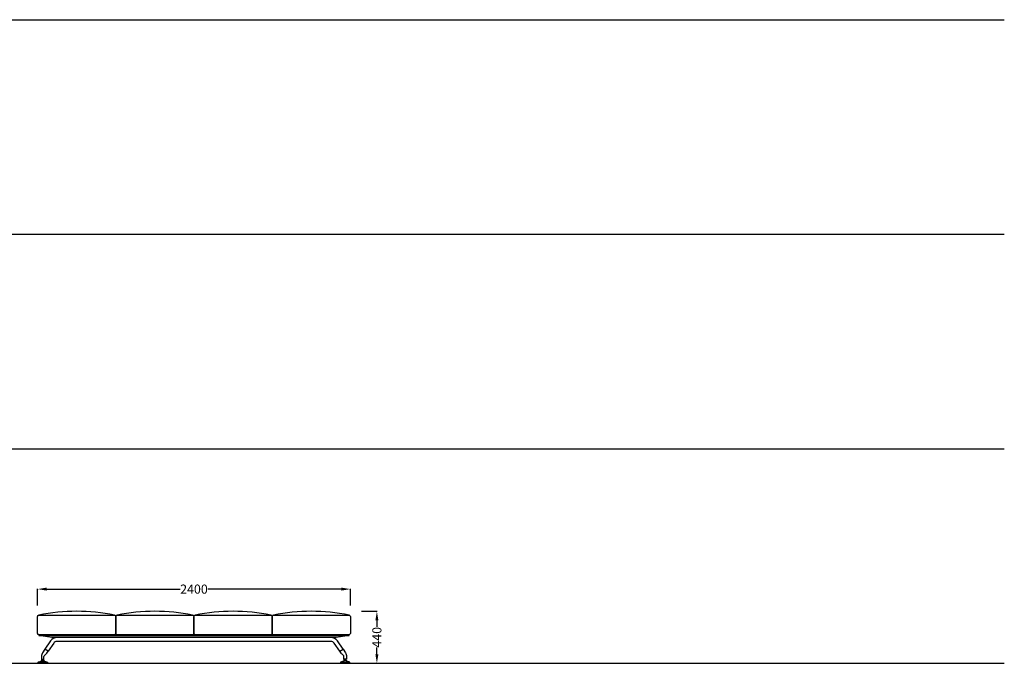
# Model space of a CAD drawing. Units: centimetres. Extents: x 1754 to 4459, y 372 to 1078.
# Drawn here: x 3704 to 4459, y 464 to 958 of the extents above; entities that cross this region are included whole.
import ezdxf

# ---------------------------------------------------------------- set-up
doc = ezdxf.new("R2010")
doc.units = ezdxf.units.CM
for name, color, linetype in [('NURUS DIMENSION', 7, 'Continuous'), ('NURUS ELEVATION', 7, 'Continuous'), ('NURUS FURNITURE', 7, 'Continuous')]:
    doc.layers.add(name, color=color, linetype=linetype)
doc.styles.add('ARIAL', font='arial.ttf')
doc.dimstyles.new('yeni', dxfattribs={"dimtxt": 7, "dimasz": 7, "dimexe": 0.18, "dimexo": 0.0625, "dimgap": 0.09, "dimtad": 0, "dimdec": 0, "dimlfac": 10, "dimzin": 0, "dimdsep": 46, "dimtxsty": 'ARIAL', "dimcen": 0.09, "dimadec": 0, "dimazin": 0, "dimtfac": 1, "dimtdec": 0, "dimtofl": 0, "dimtmove": 0, "dimatfit": 3, "dimfxl": 1, "dimtolj": 1, "dimtzin": 0, "dimarcsym": 0})

# ---------------------------------------------------------------- blocks, each defined once
blk = doc.blocks.new('*D36')
at = {"layer": 'DEFPOINTS', "color": 0, "transparency": 16777216}
for p in [(3957.37, 521.4), (3717.37, 508.8), (3957.37, 508.8)]:
    blk.add_point(p, dxfattribs=at)
at = {"layer": 'NURUS FURNITURE', "color": 0, "lineweight": -2, "transparency": 16777216}
for p, q in [((3717.37, 508.86), (3717.37, 521.58)), ((3724.37, 521.4), (3826.78, 521.4)), ((3950.37, 521.4), (3847.96, 521.4)), ((3957.37, 508.86), (3957.37, 521.58))]:
    blk.add_line(p, q, dxfattribs=at)
at = {"layer": 'NURUS FURNITURE', "color": 0, "transparency": 16777216}
for points in [[(3724.37, 522.57), (3724.37, 520.24), (3717.37, 521.4)], [(3950.37, 522.57), (3950.37, 520.24), (3957.37, 521.4)]]:
    blk.add_solid(points, dxfattribs=at)
at = {"layer": 'NURUS FURNITURE', "color": 0, "transparency": 16777216, "insert": (3837.37, 521.4), "char_height": 7, "attachment_point": 5, "style": 'ARIAL'}
blk.add_mtext('\\A1;2400', dxfattribs=at)
blk = doc.blocks.new('U Too Pouffe_240x60_SIDE')
at = {"layer": 'NURUS DIMENSION'}
for p, q in [((-0.83, 2.16), (-0.83, 3.12)), ((0.79, 2.16), (0.79, 3.12)), ((231.21, 2.16), (231.21, 3.12)), ((232.83, 2.16), (232.83, 3.12))]:
    blk.add_line(p, q, dxfattribs=at)
for points in [[(-3, 36.9), (55, 36.9, -0.414214), (56, 35.9), (56, 22.9, -0.414214), (55, 21.9), (-3, 21.9, -0.414214), (-4, 22.9), (-4, 35.9, -0.414214)], [(57, 36.9), (115, 36.9, -0.414214), (116, 35.9), (116, 22.9, -0.414214), (115, 21.9), (57, 21.9, -0.414214), (56, 22.9), (56, 35.9, -0.414214)], [(117, 36.9), (175, 36.9, -0.414214), (176, 35.9), (176, 22.9, -0.414214), (175, 21.9), (117, 21.9, -0.414214), (116, 22.9), (116, 35.9, -0.414214)], [(177, 36.9), (235, 36.9, -0.414214), (236, 35.9), (236, 22.9, -0.414214), (235, 21.9), (177, 21.9, -0.414214), (176, 22.9), (176, 35.9, -0.414214)], [(-0.97, 3.12), (0.88, 3.12), (0.88, 4.88, -0.215302), (1.49, 6.23), (2.26, 6.91, 0.060035), (3.06, 7.8), (4.04, 9.22), (1.5, 10.8), (-0.21, 8.06, 0.140574), (-0.97, 5.41)], [(227.96, 9.22), (230.5, 10.8), (232.21, 8.06, -0.140574), (232.97, 5.41), (232.97, 3.12), (231.12, 3.12), (231.12, 4.88, 0.215302), (230.51, 6.23), (229.74, 6.91, -0.060035), (228.94, 7.8)]]:
    blk.add_lwpolyline(points, format="xyb", close=True, dxfattribs=at)
for points in [[(235, 21.9), (-3, 21.9), (-3, 21.4), (235, 21.4)], [(235, 21.4), (225, 19.7), (7, 19.7), (-3, 21.4)], [(0.88, 2.16), (1.1, 1.94), (1.37, 1.72), (1.98, 1.41), (3.48, 0.97), (-3.53, 0.97), (-2.03, 1.41), (-1.41, 1.72), (-1.15, 1.94), (-0.97, 2.16)], [(-3.53, 0.97), (3.53, 0.97), (3.53, 0.48), (-3.53, 0.48)], [(3.48, 0.48), (3.44, 0.26), (3.35, 0.13), (3, 0), (-3, 0), (-3.35, 0.13), (-3.48, 0.26), (-3.53, 0.48)], [(235.53, 0.97), (228.47, 0.97), (228.47, 0.48), (235.53, 0.48)], [(231.12, 2.16), (230.9, 1.94), (230.63, 1.72), (230.02, 1.41), (228.52, 0.97), (235.53, 0.97), (234.03, 1.41), (233.41, 1.72), (233.15, 1.94), (232.97, 2.16)], [(228.52, 0.48), (228.56, 0.26), (228.65, 0.13), (229, 0), (235, 0), (235.35, 0.13), (235.48, 0.26), (235.53, 0.48)]]:
    blk.add_lwpolyline(points, close=True, dxfattribs=at)
for points in [[(230.5, 10.8), (226.1, 17.13, 0.24535), (221.18, 19.7), (10.82, 19.7, 0.24535), (5.9, 17.13), (1.5, 10.8)], [(227.96, 9.22), (223.64, 15.41, 0.24535), (221.18, 16.7), (10.82, 16.7, 0.24535), (8.36, 15.41), (4.04, 9.22)]]:
    blk.add_lwpolyline(points, format="xyb", dxfattribs=at)
for centre in [(-0.02, 1.59), (232.02, 1.59)]:
    blk.add_circle(centre, 0.992, dxfattribs=at)
for centre in [(26, -101.77), (86, -101.77), (146, -101.77), (206, -101.77)]:
    blk.add_arc(centre, 141.67, 78.18772, 101.81228, dxfattribs=at)
blk = doc.blocks.new('*D51')
at = {"layer": 'DEFPOINTS', "color": 0, "transparency": 16777216}
for p in [(3965.77, 504.38), (3965.71, 464.48), (3977.73, 464.48)]:
    blk.add_point(p, dxfattribs=at)
at = {"layer": 'NURUS DIMENSION', "color": 0, "lineweight": -2, "transparency": 16777216}
for p, q in [((3965.83, 504.38), (3977.91, 504.38)), ((3977.73, 497.38), (3977.73, 492.38)), ((3977.73, 471.48), (3977.73, 476.48)), ((3965.77, 464.48), (3977.91, 464.48))]:
    blk.add_line(p, q, dxfattribs=at)
at = {"layer": 'NURUS DIMENSION', "color": 0, "transparency": 16777216}
for points in [[(3976.57, 497.38), (3978.9, 497.38), (3977.73, 504.38)], [(3976.57, 471.48), (3978.9, 471.48), (3977.73, 464.48)]]:
    blk.add_solid(points, dxfattribs=at)
at = {"layer": 'NURUS DIMENSION', "color": 0, "transparency": 16777216, "insert": (3977.73, 484.43), "char_height": 7, "attachment_point": 5, "rotation": 90, "style": 'ARIAL'}
blk.add_mtext('\\A1;440', dxfattribs=at)

msp = doc.modelspace()

# ---------------------------------------------------------------- linework, layer by layer
for p, q in [((3086.82, 958.33), (4459.18, 958.33)), ((3086.82, 793.71), (4459.18, 793.71)), ((3086.82, 629.09), (4459.18, 629.09)), ((3086.82, 464.48), (4459.18, 464.48))]:
    msp.add_line(p, q)

# ---------------------------------------------------------------- block references
at = {"layer": 'NURUS ELEVATION'}
msp.add_blockref('U Too Pouffe_240x60_SIDE', (3721.37, 464.48), dxfattribs=at)

# ---------------------------------------------------------------- dimensions: what is measured, and where the dimension line sits
at = {"layer": 'NURUS DIMENSION'}
dim = msp.add_linear_dim(base=(3977.73, 464.48), p1=(3965.77, 504.38), p2=(3965.71, 464.48), angle=90, text='440', dimstyle='yeni', dxfattribs=at)
dim.commit()
dim.dimension.update_dxf_attribs({"geometry": '*D51', "text_midpoint": (3977.73, 484.43)})
at = {"layer": 'NURUS FURNITURE'}
dim = msp.add_linear_dim(base=(3957.37, 521.4), p1=(3717.37, 508.8), p2=(3957.37, 508.8), dimstyle='yeni', dxfattribs=at)
dim.commit()
dim.dimension.update_dxf_attribs({"geometry": '*D36', "text_midpoint": (3837.37, 521.4)})

doc.saveas('drawing.dxf')
